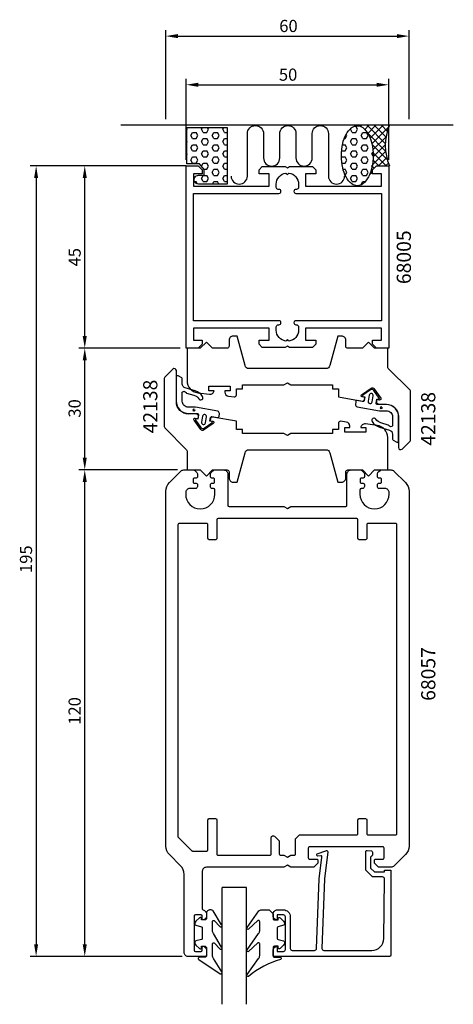
# Model space of a CAD drawing. Extents: x -49 to 58, y 4 to 247.
import ezdxf

# ---------------------------------------------------------------- set-up
doc = ezdxf.new("R2010")
doc.units = 0
doc.header["$LTSCALE"] = 7
doc.header["$PDMODE"] = 3
doc.header["$PDSIZE"] = -5
doc.layers.get('0').update_dxf_attribs({"linetype": 'CONTINUOUS'})
doc.layers.get('DEFPOINTS').update_dxf_attribs({"linetype": 'CONTINUOUS'})
for name, color, linetype in [('SAPA_ANSLUTNING', 6, 'CONTINUOUS'), ('SAPA_ARTIKELNR', 4, 'CONTINUOUS'), ('SAPA_FOGBAND', 2, 'CONTINUOUS'), ('SAPA_GLAS', 4, 'CONTINUOUS'), ('SAPA_MATT', 1, 'CONTINUOUS'), ('SAPA_PROFIL', 7, 'CONTINUOUS')]:
    doc.layers.add(name, color=color, linetype=linetype)
doc.styles.add('ISO', font='isocp3.shx')
doc.dimstyles.get("Standard").update_dxf_attribs({"dimtxt": 2.5, "dimasz": 2.5, "dimexe": 1.25, "dimexo": 0.625, "dimtad": 1, "dimcen": 2.5, "dimazin": 3, "dimtfac": 1, "dimtmove": 0, "dimatfit": 3})

# ---------------------------------------------------------------- blocks, each defined once
blk = doc.blocks.new('*X69')
at = {"color": 0}
for p, q in [((-8.1, 220.21), (-8.23, 220.42)), ((-8.23, 220), (-8.1, 220.21)), ((-7.23, 218.69), (-6.79, 219.45)), ((-6.79, 217.94), (-7.23, 218.69)), ((-6.79, 219.45), (-5.91, 219.45)), ((-5.48, 218.69), (-5.91, 219.45)), ((-5.91, 217.94), (-5.48, 218.69)), ((-4.6, 220.21), (-4.32, 220.7)), ((-4.16, 219.45), (-4.6, 220.21)), ((-4.16, 219.45), (-3.29, 219.45)), ((-3.29, 219.45), (-2.85, 220.21)), ((-2.85, 220.21), (-3.13, 220.7)), ((-1.98, 218.69), (-1.54, 219.45)), ((-1.54, 217.94), (-1.98, 218.69)), ((-1.54, 219.45), (-0.66, 219.45)), ((-0.23, 218.69), (-0.66, 219.45)), ((-0.66, 217.94), (-0.23, 218.69)), ((0.65, 220.21), (0.93, 220.7)), ((1.09, 219.45), (0.65, 220.21)), ((1.09, 219.45), (1.77, 219.45)), ((30.84, 217.94), (31.27, 218.69)), ((31.27, 218.69), (31.1, 219)), ((32.15, 220.21), (32.32, 220.5)), ((32.59, 219.45), (32.15, 220.21)), ((32.59, 219.45), (33.46, 219.45)), ((33.06, 220.97), (33.46, 220.97)), ((33.9, 220.21), (33.46, 220.97)), ((33.46, 219.45), (33.9, 220.21)), ((34.77, 218.69), (35.21, 219.45)), ((35.21, 217.94), (34.77, 218.69)), ((35.21, 219.45), (36.09, 219.45)), ((36.52, 218.69), (36.09, 219.45)), ((36.09, 217.94), (36.52, 218.69)), ((-8.1, 217.18), (-8.23, 217.39)), ((-8.23, 216.97), (-8.1, 217.18)), ((-7.23, 215.66), (-6.79, 216.42)), ((-6.79, 217.94), (-5.91, 217.94)), ((-6.79, 216.42), (-5.91, 216.42)), ((-5.48, 215.66), (-5.91, 216.42)), ((-4.6, 217.18), (-4.16, 217.94)), ((-4.16, 216.42), (-4.6, 217.18)), ((-4.16, 217.94), (-3.29, 217.94)), ((-4.16, 216.42), (-3.29, 216.42)), ((-2.85, 217.18), (-3.29, 217.94)), ((-3.29, 216.42), (-2.85, 217.18)), ((-1.98, 215.66), (-1.54, 216.42)), ((-1.54, 217.94), (-0.66, 217.94)), ((-1.54, 216.42), (-0.66, 216.42)), ((-0.23, 215.66), (-0.66, 216.42)), ((0.65, 217.18), (1.09, 217.94)), ((1.09, 216.42), (0.65, 217.18)), ((1.09, 217.94), (1.77, 217.94)), ((1.09, 216.42), (1.77, 216.42)), ((30.19, 216.42), (30.84, 216.42)), ((30.61, 217.94), (30.84, 217.94)), ((31.27, 215.66), (30.84, 216.42)), ((32.15, 217.18), (32.59, 217.94)), ((32.59, 216.42), (32.15, 217.18)), ((32.59, 217.94), (33.46, 217.94)), ((32.59, 216.42), (33.46, 216.42)), ((33.9, 217.18), (33.46, 217.94)), ((33.46, 216.42), (33.9, 217.18)), ((34.77, 215.66), (35.21, 216.42)), ((35.21, 217.94), (36.09, 217.94)), ((35.21, 216.42), (36.09, 216.42)), ((36.52, 215.66), (36.09, 216.42)), ((-8.1, 214.15), (-8.23, 214.36)), ((-8.23, 213.93), (-8.1, 214.15)), ((-6.79, 214.9), (-7.23, 215.66)), ((-6.79, 214.9), (-5.91, 214.9)), ((-5.91, 214.9), (-5.48, 215.66)), ((-4.6, 214.15), (-4.16, 214.9)), ((-4.16, 213.39), (-4.6, 214.15)), ((-4.16, 214.9), (-3.29, 214.9)), ((-2.85, 214.15), (-3.29, 214.9)), ((-3.29, 213.39), (-2.85, 214.15)), ((-1.54, 214.9), (-1.98, 215.66)), ((-1.54, 214.9), (-0.66, 214.9)), ((-0.66, 214.9), (-0.23, 215.66)), ((0.65, 214.15), (1.09, 214.9)), ((1.09, 213.39), (0.65, 214.15)), ((1.09, 214.9), (1.77, 214.9)), ((29.97, 214.9), (30.84, 214.9)), ((30.84, 214.9), (31.27, 215.66)), ((32.15, 214.15), (32.59, 214.9)), ((32.59, 213.39), (32.15, 214.15)), ((32.59, 214.9), (33.46, 214.9)), ((33.9, 214.15), (33.46, 214.9)), ((33.46, 213.39), (33.9, 214.15)), ((35.21, 214.9), (34.77, 215.66)), ((35.21, 214.9), (36.09, 214.9)), ((36.09, 214.9), (36.52, 215.66)), ((37.4, 214.15), (37.71, 214.69)), ((37.74, 213.55), (37.4, 214.15)), ((-7.23, 212.63), (-6.79, 213.39)), ((-6.79, 211.87), (-7.23, 212.63)), ((-6.79, 213.39), (-5.91, 213.39)), ((-6.79, 211.87), (-5.91, 211.87)), ((-5.48, 212.63), (-5.91, 213.39)), ((-5.91, 211.87), (-5.48, 212.63)), ((-4.6, 211.13), (-4.16, 211.87)), ((-4.16, 213.39), (-3.29, 213.39)), ((-4.16, 211.87), (-3.29, 211.87)), ((-2.85, 211.12), (-3.29, 211.87)), ((-1.98, 212.63), (-1.54, 213.39)), ((-1.54, 211.87), (-1.98, 212.63)), ((-1.54, 213.39), (-0.66, 213.39)), ((-1.54, 211.87), (-0.66, 211.87)), ((-0.23, 212.63), (-0.66, 213.39)), ((-0.66, 211.87), (-0.23, 212.63)), ((0.65, 211.12), (1.09, 211.87)), ((1.09, 213.39), (1.77, 213.39)), ((1.09, 211.87), (1.77, 211.87)), ((29.93, 213.33), (29.96, 213.39)), ((29.96, 213.39), (30.84, 213.39)), ((30.04, 211.87), (30.84, 211.87)), ((31.27, 212.63), (30.84, 213.39)), ((30.84, 211.87), (31.27, 212.63)), ((32.15, 211.12), (32.59, 211.87)), ((32.59, 213.39), (33.46, 213.39)), ((32.59, 211.87), (33.46, 211.87)), ((33.9, 211.12), (33.46, 211.87)), ((34.77, 212.63), (35.21, 213.39)), ((35.21, 211.87), (34.77, 212.63)), ((35.21, 213.39), (36.09, 213.39)), ((35.21, 211.87), (36.09, 211.87)), ((36.52, 212.63), (36.09, 213.39)), ((36.09, 211.87), (36.52, 212.63)), ((37.4, 211.12), (37.55, 211.39)), ((-3.95, 210.36), (-3.29, 210.36)), ((-3.29, 210.36), (-2.85, 211.12)), ((-1.98, 209.6), (-1.54, 210.36)), ((-1.54, 208.84), (-1.98, 209.6)), ((-1.54, 210.36), (-0.66, 210.36)), ((-0.23, 209.6), (-0.66, 210.36)), ((-0.66, 208.84), (-0.23, 209.6)), ((1.09, 210.36), (0.65, 211.12)), ((1.09, 210.36), (1.77, 210.36)), ((30.33, 210.36), (30.84, 210.36)), ((31.27, 209.6), (30.84, 210.36)), ((30.86, 208.88), (31.27, 209.6)), ((32.59, 210.36), (32.15, 211.12)), ((32.59, 210.36), (33.46, 210.36)), ((33.46, 210.36), (33.9, 211.12)), ((34.77, 209.6), (35.21, 210.36)), ((35.21, 208.84), (34.77, 209.6)), ((35.21, 210.36), (36.09, 210.36)), ((36.52, 209.6), (36.09, 210.36)), ((36.09, 208.84), (36.52, 209.6)), ((37.48, 210.98), (37.4, 211.12)), ((-6.32, 207.33), (-5.91, 207.33)), ((-5.56, 206.72), (-5.91, 207.33)), ((-4.6, 208.08), (-4.16, 208.84)), ((-4.16, 207.33), (-4.6, 208.08)), ((-4.16, 208.84), (-3.29, 208.84)), ((-4.16, 207.33), (-3.29, 207.33)), ((-2.85, 208.08), (-3.29, 208.84)), ((-3.29, 207.33), (-2.85, 208.08)), ((-1.9, 206.7), (-1.54, 207.33)), ((-1.54, 208.84), (-0.66, 208.84)), ((-1.54, 207.33), (-0.66, 207.33)), ((-0.3, 206.7), (-0.66, 207.33)), ((0.65, 208.08), (1.09, 208.84)), ((1.09, 207.33), (0.65, 208.08)), ((1.09, 208.84), (1.77, 208.84)), ((1.09, 207.33), (1.77, 207.33)), ((32.15, 208.08), (32.59, 208.84)), ((32.59, 207.33), (32.15, 208.08)), ((32.59, 208.84), (33.46, 208.84)), ((32.59, 207.33), (33.46, 207.33)), ((33.9, 208.08), (33.46, 208.84)), ((33.46, 207.33), (33.9, 208.08)), ((34.77, 206.57), (35.21, 207.33)), ((34.8, 206.51), (34.77, 206.57)), ((35.21, 208.84), (36.09, 208.84)), ((35.21, 207.33), (35.8, 207.33))]:
    blk.add_line(p, q, dxfattribs=at)
blk = doc.blocks.new('*X70')
at = {"color": 0}
for p, q in [((34.78, 220.89), (34.48, 221.2)), ((34.66, 220.95), (34.91, 221.2)), ((35.68, 220.2), (36.68, 221.2)), ((40.77, 216.67), (36.25, 221.2)), ((36.45, 219.2), (38.45, 221.2)), ((37.03, 218.01), (40.21, 221.2)), ((40.93, 218.28), (38.01, 221.2)), ((41.25, 219.72), (39.78, 221.2)), ((41.71, 221.04), (41.55, 221.2)), ((40.83, 214.84), (36.42, 219.26)), ((37.43, 216.65), (41.63, 220.85)), ((41.26, 212.65), (37.48, 216.43)), ((37.67, 215.12), (40.95, 218.39)), ((37.74, 213.42), (40.76, 216.44)), ((37.57, 211.48), (40.84, 214.75)), ((40.94, 211.2), (37.73, 214.41)), ((39.17, 211.2), (37.71, 212.66)), ((39.06, 211.2), (41.1, 213.25)), ((40.83, 211.2), (41.51, 211.88)), ((36.87, 209.01), (37.6, 209.74)), ((37.6, 209.24), (37.14, 209.7)), ((38, 210.6), (37.5, 211.1)), ((36.61, 208.46), (36.6, 208.46))]:
    blk.add_line(p, q, dxfattribs=at)
blk = doc.blocks.new('*U73')
at = {"layer": 'SAPA_FOGBAND', "color": 2, "linetype": 'CONTINUOUS'}
for p, q in [((-6.69, 151.12), (-6.77, 150.94)), ((-6.77, 150.94), (-6.69, 150.76)), ((-6.51, 151.19), (-6.69, 151.12)), ((-6.51, 150.68), (-6.69, 150.76)), ((-6.33, 151.12), (-6.51, 151.19)), ((-6.33, 150.76), (-6.51, 150.68)), ((-6.33, 151.12), (-6.26, 150.94)), ((-6.26, 150.94), (-6.33, 150.76))]:
    blk.add_line(p, q, dxfattribs=at)
for points in [[(-6.69, 151.12), (-6.77, 150.94), (-6.26, 150.94)], [(-6.77, 150.94), (-6.69, 150.76), (-6.33, 150.76)], [(-6.51, 151.19), (-6.69, 151.12), (-6.33, 151.12)]]:
    blk.add_solid(points, dxfattribs=at)
at = {"layer": 'SAPA_FOGBAND', "color": 2, "linetype": 'CONTINUOUS', "extrusion": (0, 0, -1)}
for points in [[(6.77, 150.94), (6.26, 150.94), (6.33, 150.76)], [(6.69, 151.12), (6.33, 151.12), (6.26, 150.94)], [(6.69, 150.76), (6.33, 150.76), (6.51, 150.68)]]:
    blk.add_solid(points, dxfattribs=at)
blk = doc.blocks.new('*U74')
at = {"layer": 'SAPA_FOGBAND', "color": 2, "linetype": 'CONTINUOUS'}
for p, q in [((39.53, 151.69), (39.46, 151.51)), ((39.46, 151.51), (39.53, 151.33)), ((39.71, 151.77), (39.53, 151.69)), ((39.71, 151.26), (39.53, 151.33)), ((39.89, 151.69), (39.71, 151.77)), ((39.89, 151.33), (39.71, 151.26)), ((39.89, 151.69), (39.97, 151.51)), ((39.97, 151.51), (39.89, 151.33))]:
    blk.add_line(p, q, dxfattribs=at)
for points in [[(39.53, 151.69), (39.46, 151.51), (39.97, 151.51)], [(39.46, 151.51), (39.53, 151.33), (39.89, 151.33)], [(39.71, 151.77), (39.53, 151.69), (39.89, 151.69)]]:
    blk.add_solid(points, dxfattribs=at)
at = {"layer": 'SAPA_FOGBAND', "color": 2, "linetype": 'CONTINUOUS', "extrusion": (0, 0, -1)}
for points in [[(-39.46, 151.51), (-39.97, 151.51), (-39.89, 151.33)], [(-39.53, 151.69), (-39.89, 151.69), (-39.97, 151.51)], [(-39.53, 151.33), (-39.89, 151.33), (-39.71, 151.26)]]:
    blk.add_solid(points, dxfattribs=at)
blk = doc.blocks.new('*U75')
at = {"layer": 'SAPA_MATT', "color": 2, "style": 'ISO'}
blk.add_text('50', height=3, dxfattribs=at).set_placement((14.5, 232.2))
blk = doc.blocks.new('*D68')
at = {"layer": 'DEFPOINTS', "color": 0}
for p in [(41.6, 231.2), (-8.4, 211.2), (41.6, 211.2)]:
    blk.add_point(p, dxfattribs=at)
at = {"layer": 'SAPA_MATT'}
for p, q in [((-8.4, 212.7), (-8.4, 232.7)), ((-5.4, 231.2), (38.6, 231.2)), ((41.6, 212.7), (41.6, 232.7))]:
    blk.add_line(p, q, dxfattribs=at)
for points in [[(-5.4, 231.7), (-5.4, 230.7), (-8.4, 231.2)], [(38.6, 231.7), (38.6, 230.7), (41.6, 231.2)]]:
    blk.add_solid(points, dxfattribs=at)
blk.add_blockref('*U75', (0, 0))
blk = doc.blocks.new('*U76')
at = {"layer": 'SAPA_MATT', "color": 2, "style": 'ISO'}
blk.add_text('45', height=3, rotation=90, dxfattribs=at).set_placement((-34.4, 186.39))
blk = doc.blocks.new('*D66')
at = {"layer": 'DEFPOINTS', "color": 0}
for p in [(-33.4, 211.2), (-6.9, 211.2), (-8.4, 166.2)]:
    blk.add_point(p, dxfattribs=at)
at = {"layer": 'SAPA_MATT'}
for p, q in [((-8.4, 211.2), (-34.9, 211.2)), ((-33.4, 169.2), (-33.4, 208.2)), ((-9.9, 166.2), (-34.9, 166.2))]:
    blk.add_line(p, q, dxfattribs=at)
for points in [[(-33.9, 208.2), (-32.9, 208.2), (-33.4, 211.2)], [(-33.9, 169.2), (-32.9, 169.2), (-33.4, 166.2)]]:
    blk.add_solid(points, dxfattribs=at)
blk.add_blockref('*U76', (0, 0))
blk = doc.blocks.new('*U77')
at = {"layer": 'SAPA_MATT', "color": 2, "style": 'ISO'}
blk.add_text('30', height=3, rotation=90, dxfattribs=at).set_placement((-34.4, 149.1))
blk = doc.blocks.new('*D65')
at = {"layer": 'DEFPOINTS', "color": 0}
for p in [(-33.4, 166.2), (-8.4, 166.2), (-8.99, 136.2)]:
    blk.add_point(p, dxfattribs=at)
at = {"layer": 'SAPA_MATT'}
for p, q in [((-9.9, 166.2), (-34.9, 166.2)), ((-33.4, 139.2), (-33.4, 163.2)), ((-10.49, 136.2), (-34.9, 136.2))]:
    blk.add_line(p, q, dxfattribs=at)
for points in [[(-33.9, 163.2), (-32.9, 163.2), (-33.4, 166.2)], [(-33.9, 139.2), (-32.9, 139.2), (-33.4, 136.2)]]:
    blk.add_solid(points, dxfattribs=at)
blk.add_blockref('*U77', (0, 0))
blk = doc.blocks.new('*U78')
at = {"layer": 'SAPA_MATT', "color": 2, "style": 'ISO'}
blk.add_text('120', height=3, rotation=90, dxfattribs=at).set_placement((-34.4, 73.35))
blk = doc.blocks.new('*D64')
at = {"layer": 'DEFPOINTS', "color": 0}
for p in [(-33.4, 136.2), (-8.99, 136.2), (-7.9, 16.2)]:
    blk.add_point(p, dxfattribs=at)
at = {"layer": 'SAPA_MATT'}
for p, q in [((-10.49, 136.2), (-34.9, 136.2)), ((-33.4, 19.2), (-33.4, 133.2)), ((-9.4, 16.2), (-34.9, 16.2))]:
    blk.add_line(p, q, dxfattribs=at)
for points in [[(-33.9, 133.2), (-32.9, 133.2), (-33.4, 136.2)], [(-33.9, 19.2), (-32.9, 19.2), (-33.4, 16.2)]]:
    blk.add_solid(points, dxfattribs=at)
blk.add_blockref('*U78', (0, 0))
blk = doc.blocks.new('*U79')
at = {"layer": 'SAPA_MATT', "color": 2, "style": 'ISO'}
blk.add_text('60', height=3, dxfattribs=at).set_placement((14.59, 244.2))
blk = doc.blocks.new('*D63')
at = {"layer": 'DEFPOINTS', "color": 0}
for p in [(46.6, 243.2), (-13.4, 221.2), (46.6, 221.2)]:
    blk.add_point(p, dxfattribs=at)
at = {"layer": 'SAPA_MATT'}
for p, q in [((-13.4, 222.7), (-13.4, 244.7)), ((-10.4, 243.2), (43.6, 243.2)), ((46.6, 222.7), (46.6, 244.7))]:
    blk.add_line(p, q, dxfattribs=at)
for points in [[(-10.4, 243.7), (-10.4, 242.7), (-13.4, 243.2)], [(43.6, 243.7), (43.6, 242.7), (46.6, 243.2)]]:
    blk.add_solid(points, dxfattribs=at)
blk.add_blockref('*U79', (0, 0))
blk = doc.blocks.new('*U80')
at = {"layer": 'SAPA_MATT', "color": 2, "style": 'ISO'}
blk.add_text('195', height=3, rotation=90, dxfattribs=at).set_placement((-46.4, 110.78))
blk = doc.blocks.new('*D67')
at = {"layer": 'DEFPOINTS', "color": 0}
for p in [(-8.4, 211.2), (-45.4, 16.2), (-7.9, 16.2)]:
    blk.add_point(p, dxfattribs=at)
at = {"layer": 'SAPA_MATT'}
for p, q in [((-9.9, 211.2), (-46.9, 211.2)), ((-45.4, 208.2), (-45.4, 19.2)), ((-9.4, 16.2), (-46.9, 16.2))]:
    blk.add_line(p, q, dxfattribs=at)
for points in [[(-45.9, 208.2), (-44.9, 208.2), (-45.4, 211.2)], [(-45.9, 19.2), (-44.9, 19.2), (-45.4, 16.2)]]:
    blk.add_solid(points, dxfattribs=at)
blk.add_blockref('*U80', (0, 0))

msp = doc.modelspace()

# ---------------------------------------------------------------- linework, layer by layer
at = {"layer": 'SAPA_ANSLUTNING'}
msp.add_line((57.532, 221.196), (-24.503, 221.196), dxfattribs=at)
msp.add_lwpolyline([(2.714, 208.686, 1), (6.714, 208.686), (6.714, 219.143, -0.9999989), (10.714, 219.143), (10.714, 213.143, 1), (14.714, 213.143), (14.714, 219.143, -0.9999975), (18.714, 219.143), (18.714, 213.143, 1), (22.714, 213.143), (22.714, 219.143, -0.9999989), (26.714, 219.143), (26.714, 208.686, 1), (30.714, 208.686)], format="xyb", dxfattribs=at)
for points in [[(29.921, 213.697, -0.0538648), (30.244, 216.688, -0.067708), (31.067, 218.939, -0.1053277), (32.492, 220.646, -0.167892), (33.833, 221.11, -0.167892), (35.174, 220.646, -0.1053277), (36.6, 218.939, -0.067708), (37.423, 216.688, -0.0538648), (37.746, 213.697, -0.0538648), (37.423, 210.707, -0.067708), (36.6, 208.456, -0.1053277), (35.174, 206.748, -0.167892), (33.833, 206.285, -0.167892), (32.492, 206.748, -0.1053277), (31.067, 208.456, -0.067708), (30.244, 210.707, -0.0538648)], [(-5.325, 208.871), (-3.922, 208.871), (-3.922, 210.322), (-5.075, 211.696), (-8.225, 211.696), (-8.225, 220.696), (1.775, 220.696), (1.775, 206.696), (-5.342, 206.696, -1.0039478)]]:
    msp.add_lwpolyline(points, format="xyb", close=True, dxfattribs=at)
msp.add_arc((53.568, 216.196), 12.81, 157.02557, 202.97443, dxfattribs=at)
at = {"layer": 'SAPA_FOGBAND', "color": 2}
for points in [[(-4.309, 154.31, 0.180309), (-6.15, 155.698), (-8.615, 156.432, -0.331781), (-9.33, 157.39), (-9.33, 158.624, 0.2679492), (-9.48, 158.884), (-10.383, 159.405, 0.5773503), (-10.833, 159.145), (-10.833, 153.143, 0.4147067), (-7.828, 150.143), (-5.646, 150.147, -0.4565417), (-5.296, 149.764), (-5.474, 148.754), (-5.868, 148.823, 0.6720595), (-6.066, 148.51), (-4.745, 146.667, 0.407952), (-3.919, 146.521), (-2.048, 147.801, 0.6720595), (-2.126, 148.163), (-2.52, 148.233), (-2.364, 149.119, -0.4142136), (-2.016, 149.362), (-0.618, 149.154, 0.4313344), (-0.268, 149.415), (-0.185, 150.123, 0.3972975), (-0.595, 150.673), (-6.095, 151.643), (-7.831, 151.643, -0.4147067), (-9.333, 153.143), (-9.333, 155.346, -0.6011318), (-8.413, 155.278, 0.222739), (-8.286, 155.166), (-6.464, 154.643, -0.1796843), (-5.24, 153.722, 1), (-4.314, 154.316)], [(37.511, 148.139, 0.180309), (39.351, 146.751), (41.816, 146.017, -0.331781), (42.531, 145.059), (42.531, 143.825, 0.2679492), (42.681, 143.565), (43.584, 143.044, 0.5773503), (44.034, 143.303), (44.034, 149.305, 0.4147067), (41.029, 152.305), (38.847, 152.302, -0.4565417), (38.497, 152.685), (38.675, 153.695), (39.069, 153.625, 0.6720595), (39.267, 153.939), (37.946, 155.782, 0.407952), (37.12, 155.928), (35.249, 154.647, 0.6720595), (35.327, 154.285), (35.721, 154.216), (35.565, 153.33, -0.4142136), (35.217, 153.086), (33.819, 153.294, 0.4313344), (33.469, 153.034), (33.386, 152.326, 0.3972975), (33.796, 151.775), (39.296, 150.805), (41.032, 150.805, -0.4147067), (42.534, 149.305), (42.534, 147.103, -0.6011318), (41.615, 147.171, 0.222739), (41.487, 147.282), (39.665, 147.805, -0.1796843), (38.441, 148.726, 1), (37.515, 148.132)]]:
    msp.add_lwpolyline(points, format="xyb", dxfattribs=at)
for points in [[(36.55, 153.156, 1), (37.534, 152.982), (37.795, 154.459, 1), (36.81, 154.633)], [(-3.348, 149.293, 1), (-4.333, 149.466), (-4.594, 147.989, 1), (-3.609, 147.816)]]:
    msp.add_lwpolyline(points, format="xyb", close=True, dxfattribs=at)
at = {"layer": 'SAPA_FOGBAND'}
for points in [[(-2.402, 27.707, 0.4142136), (-3.402, 26.707), (-3.402, 25.507, -0.4142136), (-3.702, 25.207), (-4.602, 25.207), (-4.602, 25.557, 0.6681786), (-5.115, 25.769), (-5.968, 24.915, 0.1989124), (-6.202, 24.349), (-6.202, 24.187, 0.3394543), (-5.98, 23.897), (-4.625, 23.534, -0.3394543), (-4.402, 23.244), (-4.402, 20.669, -0.3394543), (-4.625, 20.379), (-5.98, 20.016, 0.3394543), (-6.202, 19.726), (-6.202, 19.564, 0.1989124), (-5.968, 18.998), (-5.115, 18.144, 0.6681786), (-4.602, 18.357), (-4.602, 18.707), (-3.702, 18.707, -0.4142136), (-3.402, 18.407), (-3.402, 16.307, -0.4142136), (-3.702, 16.007), (-5.102, 16.007, 0.7754026), (-5.247, 15.444), (0.024, 11.924, 0.8680589), (0.38, 12.399), (-1.61, 15.739, -0.1989124), (-1.902, 16.446), (-1.902, 19.279, -0.5773503), (-1.452, 19.539), (0.014, 18.031, 0.8769765), (0.377, 18.503), (-1.61, 21.839, -0.1989124), (-1.902, 22.546), (-1.902, 24.778, -0.5773503), (-1.452, 25.038), (0.014, 23.531, 0.8769765), (0.376, 24.003), (-1.685, 27.414, 0.1989124), (-2.392, 27.707)], [(13.089, 26.707), (13.089, 25.507, 0.4142136), (13.389, 25.207), (14.289, 25.207), (14.289, 25.557, -0.6681786), (14.801, 25.769), (15.655, 24.915, -0.1989124), (15.889, 24.349), (15.889, 24.187, -0.3394543), (15.667, 23.897), (14.312, 23.534, 0.3394543), (14.089, 23.244), (14.089, 20.669, 0.3394543), (14.312, 20.379), (15.667, 20.016, -0.3394543), (15.889, 19.726), (15.889, 19.564, -0.1989124), (15.655, 18.998), (14.801, 18.144, -0.6681786), (14.289, 18.357), (14.289, 18.707), (13.389, 18.707, 0.4142136), (13.089, 18.407), (13.089, 16.307, 0.4142136), (13.389, 16.007), (14.789, 16.007, -0.7754026), (14.934, 15.444, 0.1086823), (7.006, 11.294, -0.8680589), (6.649, 11.769), (9.477, 15.739, 0.1989124), (9.77, 16.446), (9.77, 19.279, 0.5773503), (9.32, 19.539), (7.015, 17.401, -0.8769765), (6.653, 17.873), (9.477, 21.839, 0.1989124), (9.77, 22.546), (9.77, 24.778, 0.5773503), (9.32, 25.038), (7.016, 22.901, -0.8769765), (6.654, 23.372), (9.553, 27.414, -0.1989124), (10.26, 27.707), (12.089, 27.707), (12.079, 27.707)]]:
    msp.add_lwpolyline(points, format="xyb", close=True, dxfattribs=at)
at = {"layer": 'SAPA_GLAS'}
for p, q in [((6.5, 33.2), (0.5, 33.2)), ((0.5, 4.4), (0.5, 33.2)), ((6.5, 4.4), (6.5, 33.2))]:
    msp.add_line(p, q, dxfattribs=at)
at = {"layer": 'SAPA_PROFIL'}
msp.add_line((-4.4, 25.5), (-4.4, 25.5), dxfattribs=at)
msp.add_lwpolyline([(39.8, 209.2), (37.6, 209.2), (37.6, 210.2), (38.6, 211.2), (41.6, 211.2), (41.6, 166.2), (38.6, 166.2), (37.6, 167.2), (37.6, 168.2), (39.8, 168.2), (39.8, 171.2), (21.1, 171.2), (21.1, 168.2), (23.6, 168.2), (23.6, 167.2), (22.8, 166.4), (17.12, 166.4), (16.6, 166.7), (16.08, 166.4), (10.4, 166.4), (9.6, 167.2), (9.6, 168.2), (12.1, 168.2), (12.1, 171.2), (-6.6, 171.2), (-6.6, 168.2), (-4.4, 168.2), (-4.4, 167.2), (-5.4, 166.2), (-8.4, 166.2), (-8.4, 211.2), (-5.4, 211.2), (-4.4, 210.2), (-4.4, 209.2), (-6.6, 209.2), (-6.6, 206.2), (12.1, 206.2), (12.1, 209.2), (9.6, 209.2), (9.6, 210.2), (10.4, 211), (16.08, 211), (16.6, 210.7), (17.12, 211), (22.8, 211), (23.6, 210.2), (23.6, 209.2), (21.1, 209.2), (21.1, 206.2), (39.8, 206.2)], close=True, dxfattribs=at)
for points in [[(39.8, 204.4), (39.8, 173), (18.695, 173, 0.4142136), (18.2, 172.505), (18.2, 172.495, 0.4142136), (18.695, 172), (18.855, 172, -0.4142136), (19.35, 171.505), (19.35, 170.7, -0.3747565), (16.974, 167.976), (16.6, 168.35), (16.226, 167.976, -0.3747565), (13.85, 170.7), (13.85, 171.505, -0.4142136), (14.345, 172), (14.505, 172, 0.4142136), (15, 172.495), (15, 172.505, 0.4142136), (14.505, 173), (-6.6, 173), (-6.6, 204.4), (14.505, 204.4, 0.4142136), (15, 204.895), (15, 204.905, 0.4142136), (14.505, 205.4), (14.345, 205.4, -0.4142136), (13.85, 205.895), (13.85, 206.7, -0.3747565), (16.226, 209.424), (16.6, 209.05), (16.974, 209.424, -0.3747565), (19.35, 206.7), (19.35, 205.895, -0.4142136), (18.855, 205.4), (18.695, 205.4, 0.4142136), (18.2, 204.905), (18.2, 204.895, 0.4142136), (18.695, 204.4)], [(3.431, 154.201, 0.4557263), (4.001, 154.696), (4.001, 156.203), (5.501, 156.203), (5.501, 157.203), (15.733, 157.203), (16.599, 157.703), (17.465, 157.203), (27.698, 157.203), (27.698, 156.203), (29.198, 156.203), (29.198, 154.203), (35.031, 153.174, 0.4142136), (35.611, 153.58), (35.698, 154.072), (35.008, 154.194, -0.670566), (34.89, 154.736), (37.277, 156.384, -0.4103557), (37.959, 156.264), (39.638, 153.899, -0.670566), (39.341, 153.43), (38.652, 153.551), (38.565, 153.059, 0.4142136), (38.971, 152.48), (39.406, 152.403), (40.993, 152.406, -0.4147067), (43.998, 149.406), (43.998, 141.699, 0.6638254), (44.877, 141.341), (46.856, 143.32, 0.1989124), (47.003, 143.674), (47.003, 155.492, 0.1989124), (46.856, 155.846), (41.495, 161.206, -0.1989124), (41.349, 161.56), (41.349, 166.2), (38.099, 166.2), (36.599, 167.7), (35.099, 166.2), (31.5, 166.2, -0.414214), (31, 166.7), (31, 168.203, 0.414214), (30, 169.203), (29, 169.203), (27.055, 161.944, -0.3394542), (26.089, 161.203), (7.111, 161.203, -0.3394543), (6.145, 161.944), (4.2, 169.203), (3.2, 169.203, 0.414214), (2.2, 168.203), (2.2, 166.713, -0.414214), (1.7, 166.213), (-1.9, 166.213), (-3.4, 167.713), (-4.9, 166.213), (-8.15, 166.213), (-8.15, 158.2, 0.3780475), (-5.524, 155.224), (-2.633, 154.86, 0.4247728), (-1.499, 155.747), (-2.749, 155.747), (-2.749, 156.847), (2.451, 156.847), (2.451, 155.747), (1.201, 155.747), (1.201, 155.373, 0.3760478), (2.069, 154.382)], [(29.769, 148.199, 0.4557263), (29.199, 147.704), (29.199, 146.197), (27.699, 146.197), (27.699, 145.197), (17.467, 145.197), (16.601, 144.697), (15.735, 145.197), (5.502, 145.197), (5.502, 146.197), (4.002, 146.197), (4.002, 148.197), (-1.832, 149.226, 0.4142136), (-2.411, 148.82), (-2.498, 148.328), (-1.809, 148.206, -0.670566), (-1.69, 147.664), (-4.077, 146.016, -0.4103557), (-4.759, 146.136), (-6.438, 148.501, -0.670566), (-6.142, 148.97), (-5.452, 148.849), (-5.366, 149.341, 0.4142136), (-5.771, 149.92), (-6.207, 149.997), (-7.793, 149.994, -0.4147067), (-10.798, 152.994), (-10.798, 160.701, 0.6638254), (-11.678, 161.059), (-13.657, 159.08, 0.1989124), (-13.803, 158.726), (-13.803, 146.908, 0.1989124), (-13.657, 146.554), (-8.296, 141.194, -0.1989124), (-8.149, 140.84), (-8.149, 136.2), (-4.899, 136.2), (-3.399, 134.7), (-1.899, 136.2), (1.7, 136.2, -0.414214), (2.2, 135.7), (2.2, 134.197, 0.414214), (3.2, 133.197), (4.2, 133.197), (6.145, 140.456, -0.3394542), (7.111, 141.197), (26.089, 141.197, -0.3394543), (27.055, 140.456), (29, 133.197), (30, 133.197, 0.414214), (31, 134.197), (31, 135.687, -0.414214), (31.5, 136.187), (35.1, 136.187), (36.6, 134.687), (38.1, 136.187), (41.35, 136.187), (41.35, 144.2, 0.3780475), (38.724, 147.176), (35.833, 147.54, 0.4247728), (34.699, 146.653), (35.949, 146.653), (35.949, 145.553), (30.749, 145.553), (30.749, 146.653), (31.999, 146.653), (31.999, 147.027, 0.3760478), (31.131, 148.018)], [(-13.4, 130.957, -0.1989124), (-12.521, 133.079), (-9.693, 135.907, -0.1989124), (-8.986, 136.2), (-6.6, 136.2, -0.2504917), (-5.6, 135.2), (-5.6, 134.5, -0.4142136), (-5.9, 134.2), (-6.35, 134.2, 0.4142136), (-6.65, 133.9), (-6.65, 133.2, 0.4142136), (-6.35, 132.9), (-5.9, 132.9, -0.4142136), (-5.6, 132.6), (-5.6, 132.1, -0.4142136), (-6.1, 131.6), (-7.5, 131.6, 0.4142136), (-8.5, 130.6), (-8.5, 130.2, 1), (-1.3, 130.2), (-1.3, 131.3, 0.4142136), (-1.6, 131.6), (-1.9, 131.6, -0.4142136), (-2.4, 132.1), (-2.4, 132.6, -0.4142136), (-2.1, 132.9), (-1.65, 132.9, 0.4142136), (-1.35, 133.2), (-1.35, 133.9, 0.4142136), (-1.65, 134.2), (-2.1, 134.2, -0.4142136), (-2.4, 134.5), (-2.4, 135.2, -0.2504917), (-1.4, 136.2), (0.9, 136.2, -0.4142136), (1.9, 135.2), (1.9, 127.5, 0.4142136), (2.2, 127.2), (15.734, 127.2), (16.6, 126.7), (17.466, 127.2), (31, 127.2, 0.4142136), (31.3, 127.5), (31.3, 135.2, -0.4142136), (32.3, 136.2), (34.6, 136.2, -0.2504917), (35.6, 135.2), (35.6, 134.5, -0.4142136), (35.3, 134.2), (34.85, 134.2, 0.4142136), (34.55, 133.9), (34.55, 133.2, 0.4142136), (34.85, 132.9), (35.3, 132.9, -0.4142136), (35.6, 132.6), (35.6, 132.1, -0.4142136), (35.1, 131.6), (34.8, 131.6, 0.4142136), (34.5, 131.3), (34.5, 130.2, 1), (41.7, 130.2), (41.7, 130.6, 0.4142136), (40.7, 131.6), (39.3, 131.6, -0.4142136), (38.8, 132.1), (38.8, 132.6, -0.4142136), (39.1, 132.9), (39.55, 132.9, 0.4142136), (39.85, 133.2), (39.85, 133.9, 0.4142136), (39.55, 134.2), (39.1, 134.2, -0.4142136), (38.8, 134.5), (38.8, 135.2, -0.2504917), (39.8, 136.2), (42.186, 136.2, -0.1989124), (42.893, 135.907), (45.721, 133.079, -0.1989124), (46.6, 130.957), (46.6, 124.205), (46.6, 43.443, -0.1989124), (45.721, 41.321), (42.893, 38.493, -0.1989124), (42.186, 38.2), (39.1, 38.2), (38.1, 39.2), (38.1, 39.9, -0.4142136), (38.4, 40.2), (40.15, 40.2, 0.4142136), (40.45, 40.5), (40.45, 42.95, 0.4142136), (40.15, 43.25), (22.05, 43.25, 0.4142136), (21.75, 42.95), (21.75, 40.5, 0.4142136), (22.05, 40.2), (23.8, 40.2, -0.4142136), (24.1, 39.9), (24.1, 39.2), (23.1, 38.2), (17.466, 38.2), (16.6, 38.7), (15.734, 38.2), (-3.4, 38.2, 0.4142136), (-4.4, 37.2), (-4.4, 27.965, 0.3475405), (-4.169, 27.673, -0.3475405), (-3.4, 26.7), (-3.4, 26.132, -0.2896899), (-3.971, 25.229, -0.5507604), (-4.4, 25.5), (-4.4, 26.15, 0.4142136), (-4.7, 26.45), (-6.1, 26.45, 0.4142136), (-6.4, 26.15), (-6.4, 17.75, 0.4142136), (-6.1, 17.45), (-4.7, 17.45, 0.4142136), (-4.4, 17.75), (-4.4, 18.4), (-4.4, 18.4, -0.5507604), (-3.971, 18.671, -0.2896899), (-3.4, 17.768), (-3.4, 16.5, -0.4142136), (-3.7, 16.2), (-7.9, 16.2, -0.4142136), (-8.9, 17.2), (-8.9, 36.457, 0.1989124), (-9.779, 38.579), (-12.521, 41.321, -0.1989124), (-13.4, 43.443)], [(14.6, 41.5, 0.4142136), (14.9, 41.2), (15.734, 41.2), (16.6, 40.7), (17.466, 41.2), (18.3, 41.2, 0.4142136), (18.6, 41.5), (18.6, 45.2), (19.6, 46.2), (33.7, 46.2, 0.4142136), (34, 46.5), (34, 49.9, -0.4142136), (34.3, 50.2), (35.9, 50.2, -0.4142136), (36.2, 49.9), (36.2, 46.5, 0.4142136), (36.5, 46.2), (43.3, 46.2, 0.4142136), (43.6, 46.5), (43.6, 122.7, 0.4142136), (43.3, 123), (36.5, 123, 0.4142136), (36.2, 122.7), (36.2, 119.3, -0.4142136), (35.9, 119), (34.3, 119, -0.4142136), (34, 119.3), (34, 123.9, 0.4142136), (33.7, 124.2), (-0.5, 124.2, 0.4142136), (-0.8, 123.9), (-0.8, 119.3, -0.4142136), (-1.1, 119), (-2.7, 119, -0.4142136), (-3, 119.3), (-3, 122.7, 0.4142136), (-3.3, 123), (-10.1, 123, 0.4142136), (-10.4, 122.7), (-10.4, 45.7), (-6.988, 42.288, 0.1989124), (-6.776, 42.2), (-3.3, 42.2, 0.4142136), (-3, 42.5), (-3, 49.9, -0.4142136), (-2.7, 50.2), (-1.1, 50.2, -0.4142136), (-0.8, 49.9), (-0.8, 41.5, 0.4142136), (-0.5, 41.2), (12.3, 41.2, 0.4142136), (12.6, 41.5), (12.6, 45.5, -0.6681786), (13.454, 45.854), (14.6, 44.707)]]:
    msp.add_lwpolyline(points, format="xyb", close=True, dxfattribs=at)
msp.add_lwpolyline([(25.778, 35.321), (25.097, 18.2, 0.4142136), (25.597, 17.7), (37.397, 17.7, 0.4076767), (40.396, 20.633), (40.551, 35.321, 0.418213), (40.055, 35.832), (37.581, 35.845), (35.954, 37.5), (35.954, 42.049, -0.4293388), (36.273, 42.346), (37.354, 42.273, -0.4883398), (37.133, 40.711), (37.133, 38.012), (38.088, 37.041), (40.587, 37.041), (40.587, 37.515), (42.1, 37.515), (42.1, 16.497, -0.4116378), (41.8, 16.2), (13.397, 16.2, -0.4142136), (13.097, 16.5), (13.097, 17.71, -0.4142136), (14.087, 18.7), (14.097, 18.7), (14.097, 17.45), (15.597, 17.45, 0.4142136), (16.097, 17.95), (16.097, 25.95, 0.4142136), (15.597, 26.45), (14.097, 26.45), (14.097, 25.2), (14.087, 25.2, -0.4142136), (13.097, 26.19), (13.097, 26.7, -0.4142136), (14.097, 27.7), (15.597, 27.7, -0.4142136), (17.297, 26), (17.297, 18.2, 0.4142136), (17.797, 17.7), (23.297, 17.7, 0.4142136), (23.797, 18.2), (24.469, 35.321), (25.126, 40.724, 0.4666505), (24.864, 41.004), (24.141, 40.964, -0.7332303), (23.941, 41.501), (26.051, 42.271, -0.6681786), (26.533, 41.998), (25.778, 35.321), (25.788, 35.321)], format="xyb", dxfattribs=at)

# ---------------------------------------------------------------- block references
at = {"layer": 'SAPA_ANSLUTNING', "linetype": 'CONTINUOUS'}
for name in ['*X70', '*X69']:
    msp.add_blockref(name, (0, 0), dxfattribs=at)
at = {"layer": 'SAPA_FOGBAND', "color": 2, "linetype": 'CONTINUOUS'}
for name in ['*U73', '*U74']:
    msp.add_blockref(name, (0, 0), dxfattribs=at)

# ---------------------------------------------------------------- texts
at = {"layer": 'SAPA_ARTIKELNR', "style": 'ISO'}
for s, p in [('68005', (47.071, 182.036)), ('42138', (-15.483, 145.212)), ('42138', (53.098, 142.178)), ('68057', (53.098, 79.248))]:
    msp.add_text(s, height=3.5, rotation=90, dxfattribs=at).set_placement(p)

# ---------------------------------------------------------------- dimensions: what is measured, and where the dimension line sits
at = {"layer": 'SAPA_MATT'}
for base, p1, p2, picture, middle in [((46.6, 243.196), (-13.4, 221.196), (46.6, 221.196), '*D63', (16.6, 245.696)), ((41.6, 231.196), (-8.4, 211.2), (41.6, 211.2), '*D68', (16.6, 233.696))]:
    dim = msp.add_linear_dim(base=base, p1=p1, p2=p2, dimstyle='Standard', override={"dimscale": 1}, dxfattribs=at)
    dim.commit()
    dim.dimension.update_dxf_attribs({"geometry": picture, "text_midpoint": middle})
dim = msp.add_linear_dim(base=(-45.4, 16.2), p1=(-8.4, 211.2), p2=(-7.9, 16.2), angle=90, text='195', dimstyle='Standard', override={"dimscale": 1}, dxfattribs=at)
dim.commit()
dim.dimension.update_dxf_attribs({"geometry": '*D67', "text_midpoint": (-47.9, 113.7)})
for base, p1, p2, picture, middle in [((-33.4, 211.2), (-8.4, 166.2), (-6.9, 211.2), '*D66', (-35.9, 188.7)), ((-33.4, 166.2), (-8.986, 136.2), (-8.4, 166.2), '*D65', (-35.9, 151.2)), ((-33.4, 136.2), (-7.9, 16.2), (-8.986, 136.2), '*D64', (-35.9, 76.2))]:
    dim = msp.add_linear_dim(base=base, p1=p1, p2=p2, angle=90, dimstyle='Standard', override={"dimscale": 1}, dxfattribs=at)
    dim.commit()
    dim.dimension.update_dxf_attribs({"geometry": picture, "text_midpoint": middle})

doc.saveas('drawing.dxf')
